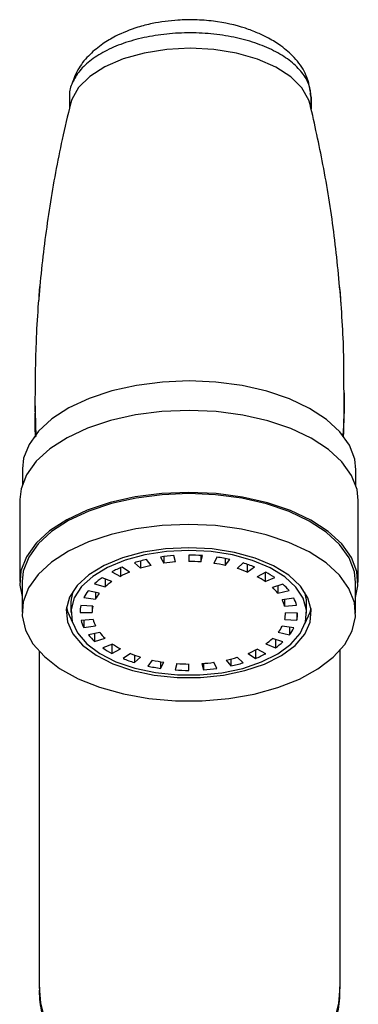
# Model space of a CAD drawing. Units: millimetres. Extents: x 3 to 2496, y 5 to 2495.
# Drawn here: x 1351 to 1379, y 1445 to 1527 of the extents above; entities that cross this region are included whole.
import ezdxf

# ---------------------------------------------------------------- set-up
doc = ezdxf.new("R2010")
doc.units = ezdxf.units.MM

msp = doc.modelspace()

# ---------------------------------------------------------------- linework, layer by layer
at = {"color": 7, "linetype": 'Continuous', "lineweight": 25}
for p, q in [((1375.05, 1520.274), (1374.978, 1520.575)), ((1355.05, 1520.316), (1355.048, 1519.369)), ((1375.05, 1520.274), (1375.048, 1519.293)), ((1375.05, 1519.279), (1375.05, 1520.274)), ((1352.177, 1495.38), (1352.177, 1494.244)), ((1377.778, 1494.83), (1377.778, 1495.91)), ((1351.159, 1489.515), (1351.155, 1488.22)), ((1378.755, 1488.138), (1378.759, 1489.433)), ((1350.952, 1486.971), (1350.932, 1480.187)), ((1378.932, 1480.104), (1378.952, 1486.888)), ((1362.855, 1482.247), (1362.854, 1481.7)), ((1363.836, 1481.803), (1363.7, 1482.329)), ((1364.924, 1482.37), (1364.924, 1481.841)), ((1364.926, 1482.37), (1364.924, 1481.841)), ((1365.926, 1482.339), (1365.924, 1481.805)), ((1365.924, 1481.805), (1366.049, 1482.331)), ((1360.424, 1481.741), (1360.924, 1481.281)), ((1360.926, 1481.882), (1360.924, 1481.281)), ((1361.821, 1481.515), (1361.434, 1482.005)), ((1362.595, 1482.213), (1362.854, 1481.7)), ((1367.253, 1482.203), (1366.995, 1481.692)), ((1367.946, 1482.087), (1367.944, 1481.52)), ((1367.944, 1481.52), (1368.322, 1482.01)), ((1369.424, 1481.722), (1368.924, 1481.264)), ((1369.761, 1481.613), (1369.759, 1480.969)), ((1358.56, 1480.987), (1359.267, 1480.611)), ((1359.269, 1481.323), (1359.267, 1480.611)), ((1360.019, 1480.96), (1359.406, 1481.38)), ((1369.759, 1480.969), (1370.363, 1481.389)), ((1371.288, 1480.96), (1370.581, 1480.587)), ((1371.246, 1480.938), (1371.244, 1480.187)), ((1351.132, 1480.186), (1351.124, 1477.642)), ((1357.13, 1480.002), (1357.996, 1479.736)), ((1358.55, 1480.177), (1357.753, 1480.499)), ((1357.998, 1480.4), (1357.996, 1479.736)), ((1371.244, 1480.187), (1372.034, 1480.51)), ((1372.718, 1479.969), (1371.852, 1479.706)), ((1372.3, 1479.842), (1372.298, 1479.23)), ((1378.724, 1477.56), (1378.732, 1480.105)), ((1357.516, 1479.217), (1356.59, 1479.419)), ((1357.198, 1479.287), (1357.197, 1478.715)), ((1372.298, 1479.23), (1373.22, 1479.433)), ((1355.177, 1478.478), (1355.174, 1477.63)), ((1356.987, 1478.148), (1355.995, 1478.216)), ((1356.231, 1478.854), (1357.197, 1478.715)), ((1373.617, 1478.817), (1372.651, 1478.682)), ((1372.851, 1478.71), (1372.85, 1478.161)), ((1372.85, 1478.161), (1373.84, 1478.231)), ((1374.674, 1477.572), (1374.677, 1478.42)), ((1355.924, 1477.62), (1356.924, 1477.618)), ((1356.926, 1478.152), (1356.924, 1477.618)), ((1373.924, 1477.582), (1372.924, 1477.584)), ((1373.855, 1477.582), (1373.853, 1476.986)), ((1356.998, 1477.041), (1356.008, 1476.971)), ((1356.233, 1476.987), (1356.231, 1476.385)), ((1372.861, 1477.054), (1373.853, 1476.986)), ((1356.231, 1476.385), (1357.197, 1476.52)), ((1357.55, 1475.973), (1356.628, 1475.769)), ((1357.132, 1475.88), (1357.13, 1475.233)), ((1372.332, 1475.985), (1373.258, 1475.783)), ((1373.617, 1476.348), (1372.651, 1476.488)), ((1373.26, 1476.4), (1373.258, 1475.783)), ((1357.13, 1475.233), (1357.996, 1475.496)), ((1358.604, 1475.015), (1357.815, 1474.692)), ((1358.562, 1474.998), (1358.56, 1474.242)), ((1371.298, 1475.026), (1372.095, 1474.704)), ((1372.718, 1475.2), (1371.852, 1475.467)), ((1372.097, 1475.391), (1372.095, 1474.704)), ((1352.55, 1474.39), (1352.55, 1446.633)), ((1358.56, 1474.242), (1359.267, 1474.615)), ((1360.089, 1474.234), (1359.485, 1473.813)), ((1360.426, 1474.105), (1360.424, 1473.48)), ((1369.829, 1474.242), (1370.443, 1473.822)), ((1370.445, 1474.521), (1370.443, 1473.822)), ((1371.288, 1474.215), (1370.581, 1474.591)), ((1377.45, 1446.633), (1377.45, 1474.506)), ((1360.424, 1473.48), (1360.924, 1473.938)), ((1361.904, 1473.682), (1361.526, 1473.192)), ((1362.596, 1473.55), (1362.595, 1472.999)), ((1362.595, 1472.999), (1362.854, 1473.511)), ((1363.924, 1473.397), (1363.799, 1472.872)), ((1364.924, 1472.832), (1364.924, 1473.362)), ((1366.012, 1473.399), (1366.148, 1472.874)), ((1366.15, 1473.409), (1366.148, 1472.874)), ((1367.253, 1472.989), (1366.995, 1473.502)), ((1368.027, 1473.687), (1368.414, 1473.198)), ((1368.416, 1473.78), (1368.414, 1473.198)), ((1369.424, 1473.461), (1368.924, 1473.921))]:
    msp.add_line(p, q, dxfattribs=at)
at = {"color": 8, "linetype": 'Continuous', "lineweight": 25}
msp.add_line((1352.186, 1495.256), (1352.276, 1492.192), dxfattribs=at)
at = {"color": 7, "linetype": 'Continuous', "lineweight": 25, "flags": 128}
for points in [[(1374.968, 1519.665), (1374.855, 1520.036), (1374.285, 1521.031), (1373.361, 1521.949), (1372.118, 1522.755), (1370.602, 1523.417), (1368.874, 1523.911), (1366.998, 1524.216), (1365.047, 1524.322), (1363.096, 1524.224), (1361.22, 1523.927), (1359.491, 1523.441), (1357.976, 1522.785), (1356.732, 1521.985), (1355.808, 1521.07), (1355.239, 1520.078), (1355.13, 1519.726)], [(1364.959, 1496.787), (1362.745, 1496.697), (1360.589, 1496.42), (1358.546, 1495.963), (1356.669, 1495.338), (1355.007, 1494.561), (1353.602, 1493.652), (1352.492, 1492.635), (1351.704, 1491.536), (1351.26, 1490.384), (1351.159, 1489.515)], [(1378.759, 1489.433), (1378.658, 1490.326), (1378.214, 1491.48), (1377.427, 1492.582), (1376.316, 1493.604), (1374.912, 1494.518), (1373.249, 1495.302), (1371.372, 1495.935), (1369.329, 1496.401), (1367.173, 1496.687), (1364.959, 1496.787)], [(1364.952, 1494.349), (1362.706, 1494.257), (1360.518, 1493.976), (1358.445, 1493.513), (1356.541, 1492.878), (1354.855, 1492.09), (1353.43, 1491.169), (1352.303, 1490.137), (1351.504, 1489.022), (1351.054, 1487.853), (1350.952, 1486.971)], [(1378.952, 1486.888), (1378.849, 1487.794), (1378.399, 1488.965), (1377.6, 1490.083), (1376.473, 1491.12), (1375.048, 1492.047), (1373.362, 1492.843), (1371.458, 1493.485), (1369.385, 1493.957), (1367.197, 1494.248), (1364.952, 1494.349)], [(1364.932, 1487.564), (1362.686, 1487.473), (1360.498, 1487.192), (1358.425, 1486.728), (1356.521, 1486.094), (1354.835, 1485.306), (1353.41, 1484.384), (1352.283, 1483.353), (1351.484, 1482.238), (1351.034, 1481.069), (1350.943, 1479.876), (1351.128, 1478.936)], [(1364.932, 1487.458), (1362.718, 1487.368), (1360.562, 1487.091), (1358.518, 1486.634), (1356.641, 1486.009), (1354.979, 1485.232), (1353.574, 1484.324), (1352.464, 1483.307), (1351.676, 1482.208), (1351.232, 1481.056), (1351.132, 1480.186)], [(1378.728, 1478.855), (1378.92, 1479.817), (1378.829, 1481.01), (1378.379, 1482.181), (1377.58, 1483.299), (1376.453, 1484.335), (1375.028, 1485.263), (1373.342, 1486.058), (1371.438, 1486.701), (1369.365, 1487.173), (1367.177, 1487.463), (1364.932, 1487.564)], [(1378.732, 1480.105), (1378.631, 1480.998), (1378.187, 1482.152), (1377.399, 1483.254), (1376.289, 1484.275), (1374.884, 1485.19), (1373.222, 1485.974), (1371.345, 1486.607), (1369.302, 1487.073), (1367.145, 1487.359), (1364.932, 1487.458)], [(1364.924, 1484.914), (1362.71, 1484.824), (1360.554, 1484.547), (1358.511, 1484.09), (1356.634, 1483.465), (1354.972, 1482.688), (1353.567, 1481.779), (1352.456, 1480.763), (1351.669, 1479.664), (1351.225, 1478.512), (1351.135, 1477.336), (1351.403, 1476.167), (1352.021, 1475.035), (1352.973, 1473.97), (1354.235, 1472.999), (1355.773, 1472.147), (1357.548, 1471.436), (1359.515, 1470.885), (1361.622, 1470.508), (1363.814, 1470.314), (1366.035, 1470.31), (1368.227, 1470.494), (1370.333, 1470.862), (1372.3, 1471.405), (1374.075, 1472.108), (1375.614, 1472.953), (1376.875, 1473.919), (1377.827, 1474.981), (1378.445, 1476.11), (1378.713, 1477.277), (1378.623, 1478.454), (1378.179, 1479.608), (1377.392, 1480.71), (1376.281, 1481.731), (1374.877, 1482.646), (1373.214, 1483.43), (1371.337, 1484.063), (1369.294, 1484.528), (1367.138, 1484.815), (1364.924, 1484.914)], [(1364.924, 1482.98), (1363.003, 1482.887), (1361.152, 1482.603), (1359.437, 1482.138), (1357.92, 1481.509), (1356.656, 1480.739), (1355.691, 1479.855), (1355.06, 1478.89), (1354.786, 1477.879), (1354.877, 1476.857), (1355.332, 1475.862), (1356.134, 1474.93), (1357.253, 1474.095), (1358.65, 1473.387), (1360.273, 1472.83), (1362.064, 1472.446), (1363.959, 1472.249), (1365.889, 1472.245), (1367.784, 1472.434), (1369.575, 1472.811), (1371.198, 1473.36), (1372.595, 1474.063), (1373.714, 1474.893), (1374.516, 1475.822), (1374.971, 1476.814), (1375.063, 1477.836), (1374.788, 1478.848), (1374.157, 1479.816), (1373.192, 1480.704), (1371.928, 1481.479), (1370.412, 1482.114), (1368.696, 1482.587), (1366.845, 1482.879), (1364.924, 1482.98)], [(1364.924, 1482.768), (1363.079, 1482.678), (1361.3, 1482.405), (1359.653, 1481.959), (1358.196, 1481.355), (1356.982, 1480.615), (1356.055, 1479.766), (1355.449, 1478.839), (1355.185, 1477.868), (1355.273, 1476.886), (1355.71, 1475.931), (1356.48, 1475.036), (1357.556, 1474.233), (1358.897, 1473.553), (1360.456, 1473.018), (1362.177, 1472.65), (1363.997, 1472.46), (1365.851, 1472.456), (1367.671, 1472.638), (1369.392, 1472.999), (1370.951, 1473.527), (1372.293, 1474.202), (1373.368, 1475), (1374.138, 1475.892), (1374.575, 1476.845), (1374.663, 1477.826), (1374.399, 1478.799), (1373.793, 1479.729), (1372.866, 1480.581), (1371.652, 1481.326), (1370.195, 1481.936), (1368.548, 1482.39), (1366.769, 1482.671), (1364.924, 1482.768)], [(1355.326, 1479.371), (1355.188, 1478.716), (1355.177, 1478.478)], [(1374.677, 1478.42), (1374.665, 1478.674), (1374.532, 1479.315)], [(1354.807, 1478.055), (1354.88, 1477.705), (1355.318, 1476.736)], [(1374.524, 1476.679), (1374.973, 1477.662), (1375.044, 1477.995)]]:
    msp.add_lwpolyline(points, dxfattribs=at)
at = {"color": 8, "linetype": 'Continuous', "lineweight": 25, "flags": 128}
msp.add_lwpolyline([(1352.55, 1446.633), (1352.647, 1445.318), (1353.087, 1443.566), (1353.869, 1441.903), (1354.972, 1440.376), (1356.363, 1439.028), (1358.003, 1437.9), (1359.844, 1437.023), (1361.833, 1436.422), (1363.914, 1436.115), (1366.025, 1436.11), (1368.107, 1436.409), (1370.1, 1437.001), (1371.946, 1437.87), (1373.593, 1438.992), (1374.992, 1440.333), (1376.103, 1441.856), (1376.896, 1443.516), (1377.346, 1445.265), (1377.45, 1446.633)], dxfattribs=at)
at = {"color": 7, "linetype": 'Continuous', "lineweight": 25}
for centre, radius, start, end in [((1361.525, 1503.333), 9.025, 169.99688, 179.82256), ((1368.479, 1503.333), 9.021, 359.83862, 9.66708), ((1364.84, 1466.121), 16.247, 94.02467, 97.94326), ((1364.889, 1465.469), 16.902, 86.06575, 89.88254), ((1364.326, 1468.86), 13.459, 102.40881, 106.85163), ((1364.392, 1469.831), 11.964, 102.40881, 106.85163), ((1364.849, 1467.397), 14.442, 94.02467, 97.94326), ((1364.893, 1466.817), 15.024, 86.06575, 89.88254), ((1365.079, 1468.353), 13.476, 77.72408, 81.82789), ((1365.098, 1467.197), 15.16, 77.72408, 81.82789), ((1365.988, 1470.526), 11.711, 68.06492, 72.93977), ((1363.03, 1472.484), 9.606, 112.16721, 117.73077), ((1363.24, 1473.053), 8.539, 112.16721, 117.73077), ((1365.87, 1471.312), 10.41, 68.06492, 72.93977), ((1367.628, 1474.047), 7.822, 55.71971, 62.10068), ((1361.171, 1475.565), 6.002, 124.70448, 132.31852), ((1361.588, 1475.791), 5.335, 124.70448, 132.31852), ((1367.328, 1474.442), 6.953, 55.71971, 62.10068), ((1369.554, 1476.507), 4.69, 38.59699, 47.57265), ((1359.41, 1477.23), 3.569, 142.17634, 152.94571), ((1360.022, 1477.272), 3.173, 142.17634, 152.94571), ((1369.04, 1476.629), 4.169, 38.59699, 47.57265), ((1358.495, 1477.618), 2.571, 166.54236, 179.94877), ((1370.331, 1477.501), 2.603, 14.68833, 26.97763), ((1371.007, 1477.488), 2.929, 14.68833, 26.97763), ((1359.209, 1477.616), 2.285, 166.54236, 179.94877), ((1370.639, 1477.586), 2.285, 346.54236, 359.94877), ((1371.353, 1477.584), 2.571, 346.54236, 359.94877), ((1358.841, 1477.714), 2.929, 194.68833, 206.97763), ((1359.517, 1477.701), 2.603, 194.68833, 206.97763), ((1360.294, 1478.695), 4.69, 218.59699, 227.57265), ((1360.809, 1478.573), 4.169, 218.59699, 227.57265), ((1369.826, 1477.931), 3.173, 322.17634, 332.94571), ((1370.438, 1477.972), 3.569, 322.17634, 332.94571), ((1362.52, 1480.76), 6.953, 235.71971, 242.10068), ((1368.261, 1479.411), 5.335, 304.70448, 312.31852), ((1368.678, 1479.638), 6.002, 304.70448, 312.31852), ((1362.22, 1481.155), 7.822, 235.71971, 242.10068), ((1363.978, 1483.89), 10.41, 248.06492, 252.93977), ((1366.608, 1482.15), 8.539, 292.16721, 297.73077), ((1366.818, 1482.718), 9.606, 292.16721, 297.73077), ((1363.86, 1484.676), 11.711, 248.06492, 252.93977), ((1364.769, 1486.85), 13.476, 257.72408, 261.82789), ((1364.955, 1488.385), 15.024, 266.06575, 269.88254), ((1364.999, 1487.806), 14.442, 274.02467, 277.94326), ((1365.456, 1485.371), 11.964, 282.40881, 286.85163), ((1365.522, 1486.343), 13.459, 282.40881, 286.85163), ((1364.75, 1488.006), 15.16, 257.72408, 261.82789), ((1364.959, 1489.733), 16.902, 266.06575, 269.88254), ((1365.008, 1489.081), 16.247, 274.02467, 277.94326)]:
    msp.add_arc(centre, radius, start, end, dxfattribs=at)
for points, knots in [([(1375.015, 1520.58), (1374.914, 1521.143), (1374.73, 1522.179), (1373.762, 1523.503), (1372.671, 1524.462), (1371.618, 1525.123), (1370.611, 1525.61), (1369.138, 1526.164), (1367.377, 1526.551), (1365.476, 1526.694), (1363.764, 1526.661), (1362.198, 1526.453), (1360.451, 1526.009), (1359.043, 1525.444), (1357.724, 1524.659), (1356.668, 1523.789), (1355.729, 1522.673), (1355.412, 1521.808), (1355.244, 1521.353)], [0, 0, 0, 0, 0.090885, 0.167421, 0.229693, 0.278106, 0.316394, 0.358523, 0.458986, 0.515795, 0.566284, 0.645261, 0.690596, 0.763819, 0.811635, 0.86703, 0.929925, 1, 1, 1, 1]), ([(1355.244, 1521.353), (1355.244, 1521.352), (1355.053, 1521.02), (1355.052, 1520.667), (1355.05, 1520.316)], [0, 0, 0, 0, 0.003268, 1, 1, 1, 1]), ([(1355.131, 1519.73), (1354.898, 1518.746), (1354.236, 1515.953), (1353.372, 1511.274), (1352.651, 1505.687), (1352.234, 1500.336), (1352.209, 1496.851), (1352.198, 1495.252)], [0, 0, 0, 0, 0.1237507, 0.3513346, 0.578829, 0.806753, 1, 1, 1, 1]), ([(1377.744, 1496.039), (1377.753, 1496.639), (1377.79, 1499.131), (1377.535, 1503.511), (1376.969, 1509.143), (1376.119, 1514.546), (1375.338, 1518.02), (1374.967, 1519.671)], [0, 0, 0, 0, 0.075132, 0.312151, 0.548802, 0.785535, 1, 1, 1, 1]), ([(1377.735, 1492.203), (1377.761, 1493.049), (1377.789, 1493.966), (1377.776, 1494.768), (1377.775, 1494.83)], [0, 0, 0, 0, 0.923197, 1, 1, 1, 1]), ([(1352.199, 1494.244), (1352.188, 1493.773), (1352.172, 1493.109), (1352.202, 1492.344), (1352.211, 1492.122)], [0, 0, 0, 0, 0.709812, 1, 1, 1, 1]), ([(1352.573, 1446.629), (1352.566, 1446.523), (1352.517, 1445.795), (1352.733, 1444.449), (1353.227, 1442.66), (1354.035, 1440.983), (1355.098, 1439.453), (1356.399, 1438.1), (1357.912, 1436.952), (1359.605, 1436.034), (1361.445, 1435.372), (1363.391, 1434.986), (1365.395, 1434.894), (1367.409, 1435.106), (1369.376, 1435.625), (1371.241, 1436.444), (1372.946, 1437.548), (1374.437, 1438.907), (1375.663, 1440.48), (1376.597, 1442.215), (1377.189, 1444.055), (1377.461, 1445.55), (1377.423, 1446.411), (1377.413, 1446.639)], [0, 0, 0, 0, 0.008534, 0.058183, 0.107439, 0.15651, 0.20563, 0.255017, 0.304846, 0.355237, 0.406236, 0.457834, 0.509984, 0.562619, 0.615634, 0.668891, 0.722198, 0.77531, 0.827975, 0.879997, 0.93128, 0.98183, 1, 1, 1, 1])]:
    msp.add_open_spline(points, degree=3, knots=knots, dxfattribs=at)
at = {"color": 8, "linetype": 'Continuous', "lineweight": 25}
for points, knots in [([(1375.05, 1520.274), (1375.013, 1520.621), (1374.939, 1521.314), (1374.344, 1522.316), (1373.42, 1523.24), (1372.167, 1524.051), (1370.642, 1524.718), (1368.902, 1525.214), (1367.014, 1525.522), (1365.05, 1525.628), (1363.087, 1525.53), (1361.199, 1525.231), (1359.459, 1524.741), (1357.933, 1524.081), (1356.687, 1523.275), (1355.736, 1522.359), (1355.408, 1521.688), (1355.244, 1521.353)], [0, 0, 0, 0, 0.0666812, 0.1333625, 0.2000437, 0.266725, 0.3334062, 0.4000874, 0.4667687, 0.5334499, 0.6001312, 0.6668124, 0.7334936, 0.8001749, 0.8668561, 0.9335374, 1, 1, 1, 1]), ([(1377.758, 1496.035), (1377.765, 1495.852), (1377.816, 1494.599), (1377.734, 1493.346), (1377.664, 1492.277)], [0, 0, 0, 0, 0.146174, 1, 1, 1, 1])]:
    msp.add_open_spline(points, degree=3, knots=knots, dxfattribs=at)

doc.saveas('drawing.dxf')
